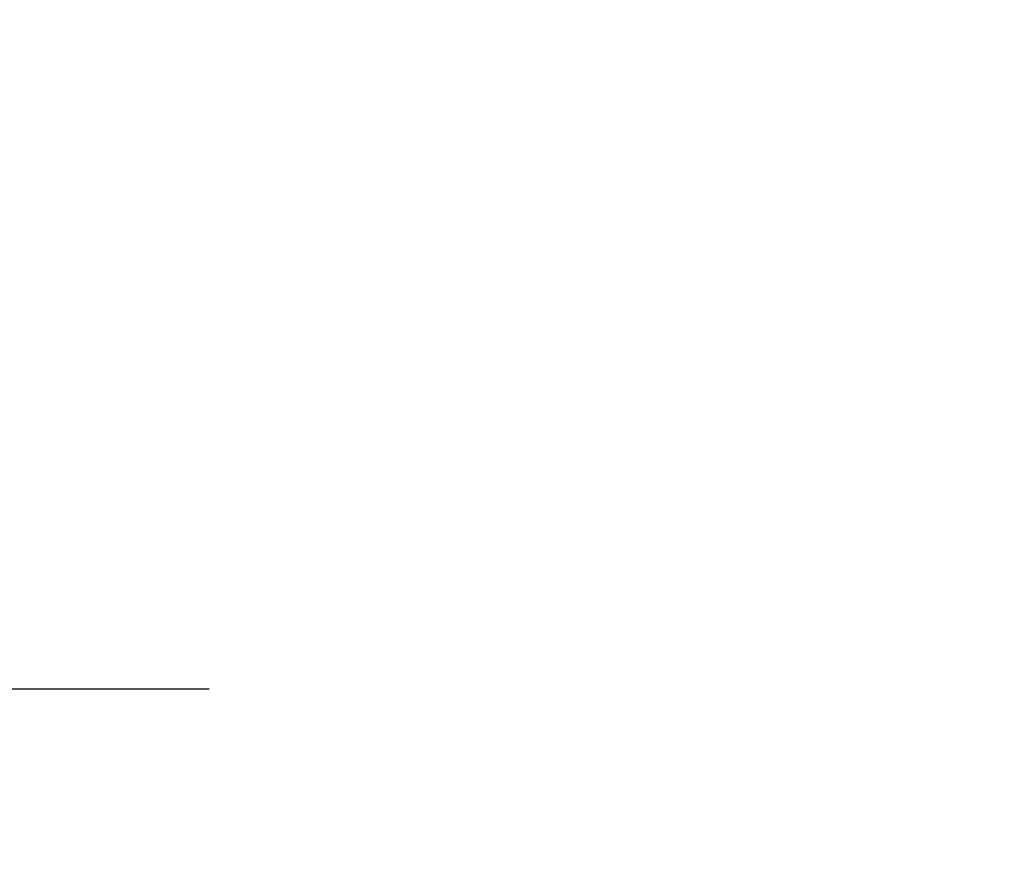
# Model space of a CAD drawing. Extents: x -17 to 517, y -53 to 34.
# Drawn here: x 8 to 11, y -44 to -42 of the extents above; entities that cross this region are included whole.
import ezdxf

# ---------------------------------------------------------------- set-up
doc = ezdxf.new("R2010")
doc.units = 0
doc.header["$MEASUREMENT"] = 0
doc.layers.get('DEFPOINTS').update_dxf_attribs({"linetype": 'CONTINUOUS'})
doc.layers.add('TEXT', color=7, linetype='CONTINUOUS', lineweight=15)
doc.styles.add('ROMAND', font='romand.shx', dxfattribs={"oblique": 15})
doc.dimstyles.new('ROMAND', dxfattribs={"dimscale": 6, "dimtxt": 0.125, "dimasz": 0.125, "dimexe": 0.0625, "dimexo": 0.0625, "dimgap": 0.0625, "dimtad": 0, "dimtih": 1, "dimtoh": 1, "dimdec": 3, "dimzin": 0, "dimdsep": 46, "dimlunit": 4, "dimtxsty": 'ROMAND', "dimcen": 0, "dimadec": 0, "dimazin": 0, "dimtfac": 1, "dimtdec": 3, "dimtofl": 0, "dimtmove": 0, "dimatfit": 3, "dimfxl": 0, "dimtolj": 1, "dimtzin": 0, "dimarcsym": 0})

# ---------------------------------------------------------------- blocks, each defined once
blk = doc.blocks.new('*D133')
at = {"layer": 'DEFPOINTS', "color": 0}
for p in [(5.3613, -40.1003), (5.5863, -40.4002)]:
    blk.add_point(p, dxfattribs=at)
at = {"layer": 'TEXT', "color": 0, "lineweight": -2}
for p, q in [((8.1139, -43.7697), (6.0364, -41.0002)), ((8.8639, -43.7697), (8.1139, -43.7697))]:
    blk.add_line(p, q, dxfattribs=at)
at = {"layer": 'TEXT', "color": 0}
blk.add_solid([(6.1364, -40.9252), (5.9364, -41.0752), (5.5863, -40.4002)], dxfattribs=at)
at = {"layer": 'TEXT', "color": 0, "insert": (16.4814, -43.7697), "char_height": 0.75, "attachment_point": 5, "style": 'ROMAND'}
blk.add_mtext('\\A1;{\\H0.7X;\\S1/4;}"-20x 5{\\H0.7X;\\S1/2;}" S.S. HEX\\PHEAD CAP THRU BOLT\\Pw/ {\\H0.7X;\\S1/4;}"-20 S.S. HEX NUT', dxfattribs=at)
blk = doc.blocks.new('*D132')
at = {"layer": 'DEFPOINTS', "color": 0}
for p in [(8.8808, -39.2267), (9.1661, -39.2267)]:
    blk.add_point(p, dxfattribs=at)
at = {"layer": 'TEXT', "color": 0, "lineweight": -2}
blk.add_line((10.6661, -39.2267), (9.9161, -39.2267), dxfattribs=at)
at = {"layer": 'TEXT', "color": 0}
blk.add_solid([(9.9161, -39.1017), (9.9161, -39.3517), (9.1661, -39.2267)], dxfattribs=at)
at = {"layer": 'TEXT', "color": 0, "insert": (15.6273, -39.2267), "char_height": 0.75, "attachment_point": 5, "style": 'ROMAND'}
blk.add_mtext('\\A1;(8) \\A1;{\\H0.7x;\\S5/16;}"-18x {\\H0.7x;\\S3/4;}" \\PS.S. CUP POINT\\PSET SCREW', dxfattribs=at)

msp = doc.modelspace()

# ---------------------------------------------------------------- dimensions: what is measured, and where the dimension line sits
at = {"layer": 'TEXT'}
dim = msp.add_diameter_dim_2p(p1=(8.8808, -39.2267), p2=(9.1661, -39.2267), text='(8) \\A1;{\\H0.7x;\\S5/16;}"-18x {\\H0.7x;\\S3/4;}" \\PS.S. CUP POINT\\PSET SCREW', dimstyle='ROMAND', dxfattribs=at)
dim.commit()
dim.dimension.update_dxf_attribs({"geometry": '*D132', "text_midpoint": (15.6273, -39.2267)})
dim = msp.add_diameter_dim_2p(p1=(5.3613, -40.1003), p2=(5.5863, -40.4002), text='{\\H0.7X;\\S1/4;}"-20x 5{\\H0.7X;\\S1/2;}" S.S. HEX\\PHEAD CAP THRU BOLT\\Pw/ {\\H0.7X;\\S1/4;}"-20 S.S. HEX NUT', dimstyle='ROMAND', dxfattribs=at)
dim.commit()
dim.dimension.update_dxf_attribs({"geometry": '*D133', "text_midpoint": (16.4814, -43.7697), "dimtype": 163})

doc.saveas('drawing.dxf')
